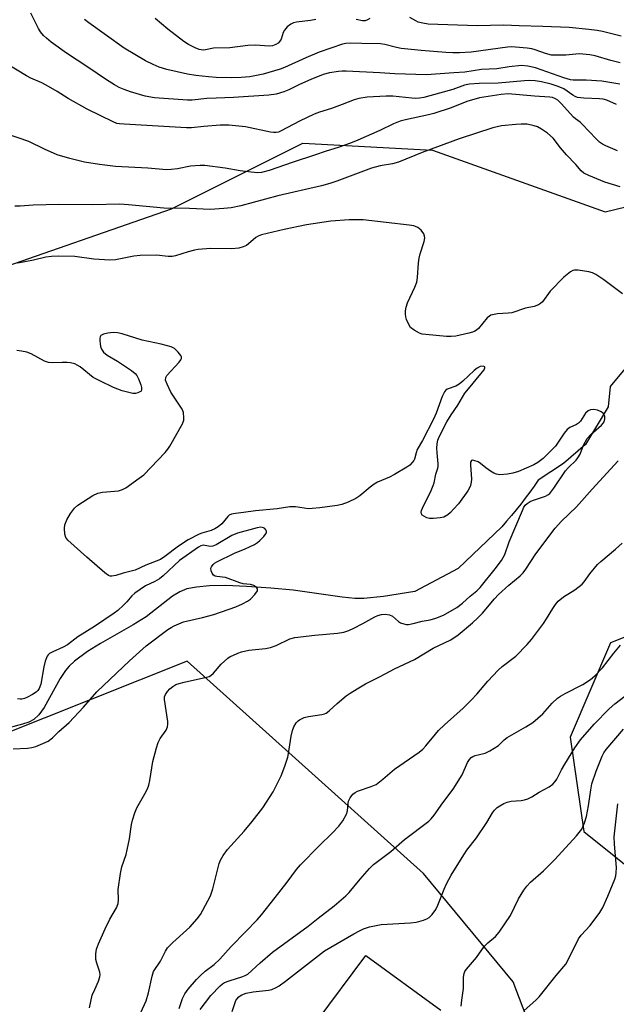
# Model space of a CAD drawing. Units: inches. Extents: x 1243764 to 1249764, y 505455 to 509456.
# Drawn here: x 1244089 to 1244274, y 508486 to 508790 of the extents above; entities that cross this region are included whole.
import ezdxf

# ---------------------------------------------------------------- set-up
doc = ezdxf.new("R2010")
doc.units = ezdxf.units.IN
doc.header["$MEASUREMENT"] = 0
for name, color, linetype in [('HYDRO-Single Line Stream', 4, 'Continuous'), ('NTRL-Trees', 3, 'Continuous'), ('TRANS-Road', 130, 'Continuous'), ('Undefined', 1, 'Continuous')]:
    doc.layers.add(name, color=color, linetype=linetype)

msp = doc.modelspace()

# ---------------------------------------------------------------- linework, layer by layer
at = {"layer": 'HYDRO-Single Line Stream'}
msp.add_lwpolyline([(1244276.55, 508681.96), (1244272.06, 508676.46), (1244271.35, 508670.25), (1244264.43, 508658.55), (1244257.53, 508652.7), (1244249.76, 508647.57), (1244248.46, 508645.68), (1244247.13, 508643.82), (1244245.77, 508641.98), (1244244.38, 508640.16), (1244242.95, 508638.38), (1244241.49, 508636.61), (1244240, 508634.87), (1244238.48, 508633.16), (1244224.96, 508620.21), (1244211.6, 508613.16), (1244201.87, 508611.55), (1244195.87, 508610.96), (1244193.03, 508611.01), (1244189.11, 508611.37), (1244173.95, 508613.51), (1244167.09, 508614.19), (1244159.51, 508614.71), (1244153.14, 508614.95), (1244148.07, 508614.89), (1244144.08, 508614.51), (1244141.07, 508613.95), (1244138.95, 508613.06), (1244136.71, 508611.68), (1244128.48, 508605.31), (1244124.53, 508602.85), (1244114.37, 508597.07), (1244110.39, 508594.59), (1244106.35, 508591.59), (1244104.7, 508590.06), (1244103.54, 508588.74), (1244101.96, 508586.3), (1244096.99, 508577.26), (1244095.3, 508574.98), (1244093.75, 508573.57), (1244092.24, 508572.79), (1244090.31, 508572.1), (1244084.19, 508570.53)], dxfattribs=at)
at = {"layer": 'NTRL-Trees'}
for points in [[(1244078.17, 508711.18), (1244136.36, 508731.42), (1244176.93, 508751.74), (1244217.1, 508749.5), (1244270.46, 508730.48), (1244316.05, 508741.53)], [(1244292.99, 508605.64), (1244272.16, 508597.3), (1244259.66, 508568.14), (1244263.83, 508538.97), (1244284.66, 508522.3)], [(1244256.31, 508454.82), (1244241.97, 508492.46), (1244214.31, 508526), (1244141.16, 508591.59), (1244052.61, 508556.43), (1244012.25, 508542.11), (1243979.7, 508477)]]:
    msp.add_lwpolyline(points, dxfattribs=at)
at = {"layer": 'TRANS-Road'}
msp.add_polyline3d([(1244181.05, 508480, 0), (1244196.44, 508500.66, 0), (1244219.61, 508483.79, 0)], dxfattribs=at)
at = {"layer": 'Undefined'}
for points, elevation in [([(1244275.02, 508769.89), (1244269.47, 508770.87), (1244264.59, 508771.16), (1244260.6, 508771.22), (1244259.78, 508771.29), (1244257.69, 508771.86), (1244248.97, 508774.97), (1244246.51, 508775.48), (1244244.56, 508775.67), (1244240.74, 508775.31), (1244236.95, 508774.65), (1244232.25, 508774.52), (1244227.06, 508773.66), (1244223.69, 508773.47), (1244215.24, 508772.78), (1244205.46, 508773.11), (1244200.81, 508773.44), (1244190.36, 508773.95), (1244189.17, 508773.97), (1244188.03, 508773.88), (1244185.22, 508773.43), (1244183.26, 508772.88), (1244179.48, 508771.41), (1244175.94, 508769.82), (1244172.64, 508768.2), (1244171.08, 508767.57), (1244168.69, 508766.82), (1244166.47, 508766.55), (1244155.5, 508765.82), (1244150.22, 508765.66), (1244147.33, 508765.47), (1244142.71, 508765.01), (1244141.31, 508764.98), (1244131.06, 508765.67), (1244128.25, 508766.19), (1244123.67, 508767.52), (1244121.69, 508768.24), (1244120.22, 508768.91), (1244118.72, 508769.75), (1244116.23, 508771.3), (1244110.51, 508775.19), (1244103.85, 508779.54), (1244099.15, 508782.89), (1244097.65, 508784.12), (1244096.81, 508784.95), (1244095.88, 508786.11), (1244095.22, 508787.09), (1244092.86, 508791.88)], 288), ([(1244275.06, 508776.58), (1244272.24, 508777.27), (1244267.38, 508778.68), (1244265.76, 508779.03), (1244262.39, 508779.29), (1244258.33, 508778.92), (1244255.35, 508778.87), (1244253.88, 508778.93), (1244251.98, 508779.37), (1244248.84, 508780.54), (1244247.83, 508780.84), (1244246.36, 508781.07), (1244242.78, 508781.4), (1244241.59, 508781.45), (1244240.24, 508781.36), (1244228.98, 508779.81), (1244225.41, 508779.6), (1244223.39, 508779.57), (1244221.16, 508779.68), (1244213.57, 508780.34), (1244207.4, 508780.97), (1244205.95, 508781.22), (1244202.34, 508782.19), (1244200.98, 508782.44), (1244195.2, 508782.5), (1244191.57, 508782.63), (1244190.29, 508782.53), (1244189.23, 508782.29), (1244182, 508779.8), (1244177.89, 508778.1), (1244171.27, 508775.07), (1244170, 508774.57), (1244164.68, 508773.05), (1244160.56, 508772.23), (1244157.93, 508771.97), (1244154.87, 508771.86), (1244150.16, 508771.97), (1244147.79, 508772.16), (1244143.92, 508772.6), (1244141.29, 508773.06), (1244134.92, 508774.5), (1244132.53, 508775.22), (1244130.69, 508776), (1244128.34, 508777.15), (1244121.73, 508781.04), (1244110.75, 508788.86), (1244109.44, 508789.95)], 290), ([(1244273.98, 508763.68), (1244270.94, 508764.94), (1244269.86, 508765.25), (1244268.75, 508765.45), (1244263.82, 508765.62), (1244261.94, 508765.86), (1244261.18, 508766.15), (1244260.46, 508766.56), (1244257.7, 508768.47), (1244255.97, 508769.24), (1244253.81, 508769.92), (1244250.81, 508770.65), (1244248.84, 508770.94), (1244247.21, 508771.02), (1244245.55, 508770.94), (1244237.42, 508770.28), (1244231.47, 508770.15), (1244228.54, 508769.96), (1244226.98, 508769.61), (1244223.34, 508768.33), (1244216.21, 508766.29), (1244214.36, 508765.82), (1244213.01, 508765.63), (1244211.83, 508765.55), (1244210.64, 508765.59), (1244204.81, 508766.18), (1244202.72, 508766.26), (1244196.87, 508765.9), (1244194.29, 508765.52), (1244192.89, 508765.14), (1244189.11, 508763.61), (1244185.82, 508762.42), (1244182.1, 508761.26), (1244180.45, 508760.65), (1244175.95, 508758.48), (1244170.28, 508755.48), (1244169.49, 508755.15), (1244168.7, 508754.98), (1244167.88, 508754.95), (1244167.02, 508755.07), (1244159.22, 508756.71), (1244154.11, 508757.31), (1244151.4, 508757.27), (1244146.39, 508756.86), (1244142.59, 508756.45), (1244140.96, 508756.39), (1244121.72, 508757.53), (1244120.25, 508757.67), (1244119.45, 508757.82), (1244118.27, 508758.26), (1244110.28, 508762.17), (1244104.36, 508765.5), (1244101.03, 508767.65), (1244097.57, 508769.67), (1244096.29, 508770.33), (1244092.83, 508771.84), (1244091.47, 508772.52), (1244085.22, 508776.33)], 286), ([(1244274.32, 508749.36), (1244270.66, 508750.85), (1244269.66, 508751.4), (1244268.73, 508752.06), (1244267.72, 508753.02), (1244263.34, 508757.61), (1244262.69, 508758.18), (1244261.31, 508759.18), (1244260.67, 508759.76), (1244256.9, 508764.01), (1244255.82, 508764.96), (1244255.11, 508765.43), (1244254.22, 508765.78), (1244253.4, 508765.94), (1244248.64, 508766.19), (1244240.44, 508766.91), (1244238.33, 508766.72), (1244232.96, 508765.95), (1244231.57, 508765.67), (1244227.69, 508764.56), (1244222.89, 508762.59), (1244217.52, 508760.92), (1244215.83, 508760.48), (1244208.72, 508758.93), (1244207.07, 508758.49), (1244205.02, 508757.72), (1244200.83, 508755.65), (1244193.97, 508752.62), (1244191.76, 508751.73), (1244187.87, 508750.34), (1244184.16, 508749.23), (1244180.61, 508747.96), (1244174.02, 508745.83), (1244166.59, 508743.21), (1244164.14, 508742.6), (1244163.03, 508742.51), (1244161.03, 508742.69), (1244157.59, 508743.17), (1244152.99, 508743.99), (1244146.65, 508744.82), (1244145.17, 508744.81), (1244142.2, 508744.57), (1244138.23, 508743.77), (1244136.25, 508743.53), (1244134.83, 508743.47), (1244129.07, 508744.01), (1244119.03, 508744.53), (1244114.07, 508745.12), (1244109.5, 508745.87), (1244104.92, 508746.93), (1244101.03, 508748.13), (1244097.07, 508749.87), (1244092.22, 508752.21), (1244085.34, 508754.6)], 284), ([(1244275.14, 508738.21), (1244270.37, 508739.69), (1244265.46, 508741.67), (1244263.9, 508742.42), (1244263.07, 508743.12), (1244261.35, 508745.15), (1244258.48, 508748.14), (1244256.68, 508750.27), (1244254.35, 508753.28), (1244252.65, 508754.78), (1244250.78, 508756.07), (1244249.53, 508756.7), (1244248.5, 508757.11), (1244246.37, 508757.53), (1244244.5, 508757.58), (1244242.81, 508757.48), (1244238.39, 508757.02), (1244235.7, 508756.43), (1244225.29, 508753.07), (1244213.83, 508748.77), (1244206.6, 508745.83), (1244204.75, 508745.3), (1244200.9, 508744.67), (1244198.24, 508743.98), (1244187.53, 508739.96), (1244185.3, 508739.22), (1244182.7, 508738.55), (1244169.24, 508735.42), (1244157.8, 508732.34), (1244154.81, 508731.75), (1244152.51, 508731.5), (1244148.36, 508731.25), (1244141.9, 508731.52), (1244133.96, 508731.65), (1244123.03, 508732.68), (1244120.41, 508732.8), (1244112.08, 508732.6), (1244101.52, 508732.76), (1244093.53, 508732.52), (1244089.53, 508732.23), (1244087.92, 508732.24)], 282), ([(1244275.86, 508705.11), (1244270.04, 508709.51), (1244267.61, 508711.12), (1244266.56, 508711.6), (1244265.4, 508711.89), (1244262.16, 508712.45), (1244261.02, 508712.5), (1244260.49, 508712.37), (1244259.75, 508711.95), (1244257.7, 508710.27), (1244253.47, 508706), (1244251.11, 508702.7), (1244250.45, 508702.1), (1244249.8, 508701.71), (1244248.5, 508701.24), (1244245.8, 508700.68), (1244241.64, 508699.31), (1244240.48, 508699.14), (1244237.21, 508698.96), (1244236.14, 508698.78), (1244235.12, 508698.5), (1244234.65, 508698.27), (1244234.01, 508697.74), (1244231.31, 508694.46), (1244230.66, 508693.87), (1244230.18, 508693.55), (1244229.4, 508693.24), (1244228.28, 508692.95), (1244224.3, 508692.1), (1244222.87, 508691.9), (1244221.43, 508691.94), (1244215.05, 508692.55), (1244213.91, 508692.71), (1244213.09, 508692.94), (1244211.35, 508693.87), (1244210.28, 508694.73), (1244209.71, 508695.65), (1244209.08, 508697.21), (1244208.86, 508698.01), (1244208.77, 508698.82), (1244208.76, 508699.91), (1244208.88, 508700.98), (1244209.37, 508702.39), (1244211.58, 508707.15), (1244212.2, 508708.77), (1244212.43, 508710.22), (1244212.77, 508714.69), (1244212.95, 508716.16), (1244213.29, 508717.54), (1244214.45, 508721.36), (1244214.65, 508722.42), (1244214.61, 508722.94), (1244214.34, 508723.7), (1244213.58, 508724.84), (1244212.56, 508725.62), (1244211.86, 508725.95), (1244211.3, 508726.12), (1244209.83, 508726.37), (1244195.58, 508727.99), (1244191.28, 508728.04), (1244185.66, 508727.63), (1244178.14, 508726.5), (1244171.16, 508725), (1244164.23, 508723.37), (1244163.14, 508722.97), (1244162.42, 508722.56), (1244160.19, 508720.58), (1244159.53, 508720.1), (1244158.51, 508719.65), (1244157.14, 508719.27), (1244155.01, 508719.04), (1244148.46, 508719.11), (1244144.62, 508718.84), (1244143.46, 508718.65), (1244141.48, 508718.16), (1244137.63, 508716.9), (1244136.57, 508716.66), (1244135.3, 508716.65), (1244131.74, 508717.06), (1244126.65, 508717.03), (1244124.66, 508716.75), (1244119.02, 508715.69), (1244117.3, 508715.53), (1244112.36, 508715.82), (1244106.44, 508716.66), (1244101.51, 508716.76), (1244099.24, 508716.72), (1244097.52, 508716.49), (1244093.64, 508715.58), (1244088.86, 508714.63)], 280), ([(1244111.01, 508484.47), (1244111.87, 508488.37), (1244112.6, 508490.16), (1244113.82, 508492.69), (1244114.23, 508494.08), (1244114.28, 508494.64), (1244114.16, 508495.48), (1244113.23, 508498.27), (1244112.99, 508499.41), (1244112.99, 508501.14), (1244113.17, 508502.56), (1244113.77, 508504.24), (1244115.82, 508508.91), (1244117.33, 508511.87), (1244119.32, 508515.42), (1244119.86, 508516.72), (1244120, 508517.83), (1244119.86, 508521.09), (1244120.58, 508526.01), (1244121.02, 508528.01), (1244122.31, 508531.88), (1244122.69, 508533.29), (1244123.33, 508536.73), (1244123.97, 508541.09), (1244124.26, 508542.51), (1244124.98, 508544.7), (1244125.63, 508546.3), (1244128.11, 508550.58), (1244128.91, 508552.18), (1244129.36, 508553.28), (1244129.68, 508554.72), (1244130.63, 508560.6), (1244131.69, 508564.79), (1244132.19, 508566.44), (1244132.84, 508567.71), (1244134.69, 508570.33), (1244135.13, 508571.33), (1244135.26, 508572.1), (1244135.23, 508572.98), (1244134.16, 508579.8), (1244134.21, 508580.64), (1244134.5, 508581.35), (1244135.08, 508582.23), (1244135.81, 508583.05), (1244136.72, 508583.8), (1244137.7, 508584.38), (1244138.72, 508584.75), (1244140.32, 508585.17), (1244147.17, 508586.65), (1244147.98, 508586.9), (1244148.48, 508587.14), (1244149.31, 508587.86), (1244151.73, 508590.65), (1244153.81, 508592.53), (1244154.5, 508593.01), (1244155.28, 508593.41), (1244156.89, 508594.1), (1244157.99, 508594.48), (1244160.24, 508594.97), (1244165.4, 508595.52), (1244166.99, 508595.81), (1244168.77, 508596.5), (1244172.96, 508598.51), (1244174.48, 508598.97), (1244180.72, 508599.64), (1244187.73, 508600.27), (1244189.65, 508600.61), (1244191.2, 508601.11), (1244192.72, 508601.79), (1244195.49, 508603.21), (1244199.2, 508605.3), (1244200.2, 508605.7), (1244201.3, 508606), (1244202.41, 508606.14), (1244203.75, 508605.97), (1244204.68, 508605.48), (1244206.52, 508603.9), (1244207.13, 508603.47), (1244208.2, 508603.1), (1244209.06, 508602.97), (1244209.63, 508602.97), (1244211.07, 508603.23), (1244213.92, 508603.99), (1244216.39, 508604.36), (1244218.06, 508604.87), (1244220.5, 508605.87), (1244224.58, 508608.19), (1244226.37, 508609.54), (1244228.72, 508611.67), (1244230.79, 508613.4), (1244231.79, 508614.37), (1244236.48, 508620.16), (1244238.44, 508622.75), (1244239.43, 508624.59), (1244240.82, 508628.46), (1244244.86, 508638.17), (1244245.34, 508639.16), (1244245.77, 508639.78), (1244246.34, 508640.34), (1244247.23, 508640.94), (1244247.96, 508641.25), (1244252.01, 508642.64), (1244252.78, 508643.03), (1244253.35, 508643.47), (1244254.58, 508645.04), (1244258.23, 508650.47), (1244259.13, 508651.48), (1244261.45, 508653.77), (1244262, 508654.43), (1244262.7, 508655.57), (1244263.76, 508658.33), (1244264.88, 508660.38), (1244266.04, 508661.64), (1244269.29, 508664.54), (1244269.86, 508665.18), (1244270.13, 508665.63), (1244270.39, 508666.54), (1244270.34, 508667.3), (1244270.16, 508667.79), (1244269.88, 508668.22), (1244269.22, 508668.72), (1244268.13, 508669.19), (1244267, 508669.39), (1244265.93, 508669.3), (1244265.23, 508669), (1244264.43, 508668.22), (1244262.79, 508665.8), (1244262.22, 508665.19), (1244261.57, 508664.79), (1244259.59, 508663.84), (1244258.7, 508663.17), (1244257.82, 508662.08), (1244255.06, 508658.06), (1244253.3, 508656.19), (1244251.27, 508654.27), (1244249.67, 508653.03), (1244248.44, 508652.26), (1244243.63, 508650.22), (1244241.95, 508649.72), (1244240.23, 508649.39), (1244237.93, 508649.24), (1244236.82, 508649.36), (1244236.03, 508649.7), (1244235.03, 508650.34), (1244233.57, 508651.39), (1244231.95, 508652.72), (1244231.22, 508653.19), (1244229.9, 508653.66), (1244229.43, 508653.72), (1244229.08, 508653.62), (1244228.84, 508653.09), (1244228.79, 508652.31), (1244229.12, 508647.82), (1244229.04, 508646.98), (1244228.78, 508645.89), (1244228.49, 508645.17), (1244227.97, 508644.26), (1244225.06, 508640.27), (1244223.61, 508638.54), (1244222.65, 508637.52), (1244221.76, 508636.83), (1244220.54, 508636.16), (1244219.43, 508635.87), (1244217.36, 508635.69), (1244216.18, 508635.74), (1244215.34, 508635.96), (1244214.55, 508636.3), (1244213.91, 508636.74), (1244213.67, 508637.1), (1244213.58, 508637.69), (1244213.68, 508638.17), (1244213.97, 508638.91), (1244216.61, 508644.32), (1244217.31, 508645.94), (1244217.57, 508646.75), (1244218.13, 508649.39), (1244218.73, 508651.25), (1244218.82, 508651.79), (1244218.82, 508652.62), (1244218.51, 508656.02), (1244218.45, 508657.43), (1244218.48, 508658.83), (1244218.68, 508659.91), (1244219.12, 508660.92), (1244221.47, 508665.53), (1244222.84, 508667.71), (1244224.91, 508670.76), (1244227.09, 508674.42), (1244228.17, 508675.81), (1244232.06, 508680.38), (1244233.04, 508681.67), (1244233.3, 508682.27), (1244233.22, 508682.61), (1244232.77, 508682.78), (1244231.86, 508682.64), (1244230.87, 508682.14), (1244229.91, 508681.46), (1244226.4, 508678.15), (1244225.27, 508677.2), (1244224.24, 508676.64), (1244221.61, 508675.64), (1244221.09, 508675.25), (1244220.77, 508674.86), (1244220.04, 508673.41), (1244218.16, 508668.21), (1244217.42, 508666.39), (1244214.01, 508659.8), (1244212.37, 508657.03), (1244211.99, 508656.02), (1244211.54, 508654.08), (1244211.3, 508653.6), (1244210.8, 508652.98), (1244210.01, 508652.23), (1244209.12, 508651.54), (1244205.33, 508649.29), (1244203.77, 508648.49), (1244200.07, 508646.89), (1244199, 508646.28), (1244197.81, 508645.38), (1244194.59, 508642.7), (1244193.37, 508641.86), (1244190.98, 508640.75), (1244189.06, 508640.04), (1244187.61, 508639.76), (1244182.19, 508639.01), (1244179.86, 508638.76), (1244178.71, 508638.74), (1244177.37, 508638.86), (1244174.73, 508639.27), (1244172.98, 508639.28), (1244169.04, 508638.73), (1244162.3, 508638.03), (1244158.66, 508637.53), (1244156.14, 508637.27), (1244154.9, 508637.02), (1244154.22, 508636.7), (1244153.79, 508636.36), (1244151.92, 508634.03), (1244150.75, 508633.08), (1244149.79, 508632.52), (1244148.65, 508632.02), (1244145.73, 508631.19), (1244144.92, 508630.89), (1244141.53, 508629.1), (1244138.5, 508627.2), (1244134.32, 508623.95), (1244132.94, 508623.08), (1244128.44, 508621.26), (1244125.11, 508619.7), (1244121.42, 508618.76), (1244119.16, 508618.04), (1244117.89, 508617.85), (1244117.41, 508617.9), (1244116.91, 508618.1), (1244115.75, 508618.94), (1244110.13, 508623.75), (1244104.3, 508629.02), (1244103.72, 508629.81), (1244103.4, 508630.84), (1244103.26, 508632.61), (1244103.39, 508633.75), (1244104.02, 508635.28), (1244105.11, 508637.25), (1244106.38, 508638.88), (1244107.43, 508639.86), (1244112.07, 508642.81), (1244113.59, 508643.58), (1244114.99, 508643.84), (1244119.92, 508644.28), (1244121.24, 508644.63), (1244122.26, 508645.17), (1244126.39, 508648.13), (1244127.77, 508649.25), (1244134.4, 508656.1), (1244135.24, 508657.11), (1244135.87, 508658.06), (1244139.72, 508664.99), (1244140.12, 508666.06), (1244140.2, 508666.85), (1244140.04, 508668.44), (1244139.67, 508669.47), (1244136.2, 508674.79), (1244135, 508677.18), (1244134.53, 508678.5), (1244134.57, 508679.23), (1244134.96, 508679.9), (1244138.72, 508684.06), (1244139.22, 508684.73), (1244139.44, 508685.18), (1244139.44, 508685.61), (1244139.26, 508686.04), (1244138.46, 508687.1), (1244137.26, 508688.26), (1244136.27, 508688.77), (1244133.2, 508689.62), (1244127.3, 508690.85), (1244121.1, 508692.73), (1244119.67, 508693.08), (1244118.28, 508693.17), (1244116.66, 508693.01), (1244115.33, 508692.7), (1244114.87, 508692.5), (1244114.52, 508692.22), (1244114.3, 508691.88), (1244114.17, 508691.43), (1244114.16, 508690.6), (1244114.26, 508689.74), (1244114.42, 508688.88), (1244114.68, 508688.06), (1244115.32, 508687.08), (1244116.41, 508686.2), (1244119.64, 508684.32), (1244124.01, 508681.42), (1244125.14, 508680.55), (1244125.68, 508679.92), (1244126.16, 508678.91), (1244126.83, 508677), (1244127.05, 508676.2), (1244127.1, 508675.48), (1244126.94, 508675.1), (1244126.61, 508674.81), (1244125.95, 508674.5), (1244125.2, 508674.32), (1244124.39, 508674.35), (1244123.57, 508674.49), (1244121.12, 508675.16), (1244118.46, 508676.21), (1244114.22, 508678.22), (1244112.18, 508679.33), (1244108.16, 508682.53), (1244107.23, 508683.14), (1244106.48, 508683.46), (1244105.15, 508683.8), (1244104.05, 508683.96), (1244102.58, 508683.95), (1244099.63, 508683.78), (1244098.29, 508683.87), (1244097.05, 508684.31), (1244092.98, 508686.57), (1244091.64, 508687.09), (1244089.94, 508687.46), (1244088.51, 508687.67)], 278), ([(1244123.57, 508475.87), (1244128.53, 508486.66), (1244129.27, 508489.1), (1244130.36, 508494.3), (1244130.83, 508495.67), (1244132.91, 508498.91), (1244134.47, 508502.02), (1244135.14, 508503), (1244136.76, 508504.65), (1244142.04, 508509.43), (1244144.34, 508511.96), (1244145.34, 508513.37), (1244147.64, 508517.5), (1244148.41, 508519.09), (1244149.09, 508521.3), (1244151.07, 508529.03), (1244151.49, 508530.11), (1244152.31, 508531.59), (1244153.67, 508533.38), (1244158.87, 508539.09), (1244161.34, 508542.08), (1244164.57, 508546.3), (1244167.78, 508551.23), (1244170.3, 508556.22), (1244171.38, 508559.21), (1244172.29, 508561.95), (1244172.58, 508563.08), (1244173.41, 508568.41), (1244173.82, 508570.16), (1244174.2, 508571.28), (1244174.94, 508572.51), (1244175.5, 508573.15), (1244175.92, 508573.49), (1244177.38, 508574.17), (1244178.76, 508574.51), (1244182.83, 508575.08), (1244183.66, 508575.3), (1244184.23, 508575.58), (1244185.11, 508576.25), (1244187.61, 508578.56), (1244190.37, 508580.85), (1244191.57, 508581.7), (1244193.8, 508583.1), (1244196.32, 508584.59), (1244200.86, 508586.84), (1244205.27, 508589.21), (1244211.48, 508592.08), (1244217.23, 508595.63), (1244222.7, 508598.16), (1244225.01, 508599.71), (1244229.43, 508603.43), (1244231.13, 508605), (1244232.56, 508606.44), (1244236.2, 508610.88), (1244237.46, 508612.22), (1244240.65, 508615.1), (1244244.18, 508618), (1244245.09, 508618.91), (1244245.97, 508620.07), (1244249.03, 508624.79), (1244254.96, 508632.76), (1244256.98, 508634.91), (1244261.6, 508639.28), (1244266.48, 508644.82), (1244274.46, 508653.54)], 280), ([(1244087.43, 508564.47), (1244091.78, 508564.72), (1244093.18, 508564.91), (1244094.4, 508565.25), (1244096.59, 508566.14), (1244098.17, 508566.91), (1244099.51, 508567.89), (1244101.51, 508569.85), (1244104.73, 508572.68), (1244109.17, 508577.4), (1244113.27, 508582.14), (1244123.32, 508591.73), (1244128.51, 508596.36), (1244135.26, 508601.39), (1244136.22, 508602.03), (1244137.21, 508602.57), (1244140.04, 508603.79), (1244145.99, 508605.14), (1244149.46, 508606.04), (1244156.23, 508608.37), (1244158.36, 508609.31), (1244159.85, 508610.15), (1244160.78, 508610.79), (1244162.16, 508612.24), (1244162.9, 508613.35), (1244162.96, 508613.96), (1244162.79, 508614.3), (1244162.5, 508614.6), (1244161.83, 508614.99), (1244160.78, 508615.33), (1244158.48, 508615.56), (1244157.49, 508615.8), (1244153.01, 508617.43), (1244150.4, 508617.8), (1244149.86, 508617.93), (1244149.39, 508618.18), (1244148.92, 508618.78), (1244148.63, 508619.53), (1244148.57, 508620.31), (1244148.72, 508620.81), (1244149.19, 508621.51), (1244149.61, 508621.89), (1244150.34, 508622.36), (1244155.79, 508625.03), (1244159.11, 508626.31), (1244160.44, 508626.9), (1244162, 508627.69), (1244162.98, 508628.29), (1244163.67, 508628.88), (1244164.93, 508630.19), (1244165.46, 508630.86), (1244165.69, 508631.32), (1244165.71, 508631.78), (1244165.52, 508632.21), (1244165.19, 508632.59), (1244164.76, 508632.85), (1244163.97, 508632.99), (1244162.82, 508632.87), (1244156.74, 508631.2), (1244155.06, 508630.41), (1244150.19, 508627.6), (1244149.14, 508627.16), (1244148.37, 508627.09), (1244146.7, 508627.41), (1244146.16, 508627.42), (1244145.4, 508627.23), (1244144.67, 508626.86), (1244138.83, 508622.71), (1244133.74, 508618.02), (1244132.6, 508617.06), (1244131.22, 508616.22), (1244128.31, 508614.92), (1244124.98, 508612.58), (1244124.09, 508611.76), (1244122.56, 508609.97), (1244121.53, 508608.91), (1244119.78, 508607.3), (1244118.63, 508606.4), (1244112.59, 508602.35), (1244107.41, 508599.18), (1244104.17, 508596.66), (1244102.87, 508595.99), (1244099.67, 508594.54), (1244098.67, 508593.98), (1244098.17, 508593.54), (1244097.9, 508593.16), (1244097.29, 508591.59), (1244096.87, 508589.88), (1244095.91, 508584.55), (1244095.43, 508583.18), (1244095.03, 508582.57), (1244094.47, 508582.04), (1244093.32, 508581.29), (1244091.86, 508580.5), (1244090.87, 508580.05), (1244090.1, 508579.85), (1244089.55, 508579.84), (1244088.71, 508579.96)], 276), ([(1244138.75, 508484.27), (1244139.75, 508487.33), (1244140.52, 508488.82), (1244141.46, 508490.22), (1244144.07, 508493.28), (1244145.28, 508494.51), (1244146.78, 508495.83), (1244149.55, 508497.91), (1244151.27, 508499.51), (1244154.78, 508503.45), (1244159.27, 508507.94), (1244162.86, 508511.69), (1244164.2, 508513.24), (1244168.42, 508518.56), (1244172.17, 508523.36), (1244175.04, 508527.27), (1244176.21, 508528.69), (1244181.89, 508534.45), (1244186.12, 508538.55), (1244188.12, 508540.67), (1244189.3, 508542.31), (1244190.49, 508544.29), (1244190.82, 508545.36), (1244190.94, 508547.59), (1244191.08, 508548.37), (1244191.59, 508549.37), (1244192.48, 508550.5), (1244193.12, 508551.06), (1244193.84, 508551.44), (1244198.12, 508552.85), (1244199.65, 508553.54), (1244201.72, 508555.14), (1244205.34, 508558.27), (1244212.91, 508563.51), (1244214.06, 508564.4), (1244215.03, 508565.41), (1244218.01, 508569.09), (1244218.97, 508570.18), (1244220.77, 508571.95), (1244226.52, 508577.1), (1244229, 508579.56), (1244230.82, 508581.46), (1244234.23, 508585.43), (1244237.37, 508588.83), (1244238.66, 508589.95), (1244242.81, 508593.11), (1244246.32, 508596.73), (1244247.64, 508598.32), (1244251.35, 508603.25), (1244252.33, 508604.71), (1244254.26, 508607.94), (1244255.08, 508609.08), (1244255.96, 508610.12), (1244257.63, 508611.52), (1244261.08, 508613.68), (1244263.36, 508615.39), (1244263.99, 508616.08), (1244265.69, 508618.61), (1244268.05, 508621.45), (1244269.13, 508622.44), (1244273.66, 508626.18), (1244275.69, 508628.08)], 282), ([(1244145.23, 508483.99), (1244148.47, 508488.28), (1244151.43, 508491.3), (1244152.09, 508491.85), (1244152.79, 508492.32), (1244154.15, 508492.85), (1244158.42, 508494.13), (1244159.38, 508494.54), (1244160, 508494.93), (1244163.8, 508498.37), (1244167.64, 508501.63), (1244178.59, 508509.75), (1244181.68, 508512.22), (1244186.63, 508516.01), (1244190.25, 508519.11), (1244191.32, 508520.13), (1244194.7, 508524.22), (1244197.59, 508527.53), (1244198.83, 508528.77), (1244204.14, 508532.76), (1244208.36, 508536.53), (1244215.91, 508542.12), (1244216.7, 508542.93), (1244217.61, 508544.01), (1244220.26, 508547.83), (1244223.45, 508552.03), (1244226.23, 508556.52), (1244227.9, 508560.32), (1244228.49, 508561.23), (1244229.06, 508561.81), (1244229.52, 508562.11), (1244230.29, 508562.47), (1244233.32, 508563.15), (1244234.84, 508563.89), (1244237.48, 508565.57), (1244239.24, 508567.31), (1244240.14, 508568.04), (1244245.94, 508571.28), (1244248.13, 508572.7), (1244251.17, 508575.3), (1244254.1, 508578.62), (1244255.73, 508580.16), (1244256.66, 508580.8), (1244258.14, 508581.64), (1244263.56, 508584.36), (1244265.94, 508585.97), (1244267.27, 508587.05), (1244269.67, 508589.52), (1244273.14, 508594.1), (1244275.19, 508596.6)], 284), ([(1244155.16, 508483.32), (1244156.29, 508486.7), (1244156.59, 508487.19), (1244157.15, 508487.86), (1244157.59, 508488.23), (1244158.08, 508488.52), (1244159.44, 508489.01), (1244161.64, 508489.39), (1244166.31, 508489.89), (1244167.41, 508490.18), (1244168.7, 508490.71), (1244169.69, 508491.32), (1244171.59, 508492.69), (1244181.82, 508500.66), (1244183.71, 508502.05), (1244192.74, 508507.31), (1244194.52, 508508.29), (1244195.78, 508508.88), (1244197.62, 508509.5), (1244201.21, 508510.22), (1244210.26, 508510.77), (1244211.98, 508510.93), (1244212.84, 508511.12), (1244214.26, 508511.58), (1244215.36, 508512.02), (1244216.05, 508512.41), (1244217, 508513.27), (1244218.06, 508514.84), (1244218.68, 508516.19), (1244220.71, 508521.18), (1244221.44, 508522.75), (1244222.89, 508525.45), (1244226.71, 508531.74), (1244227.67, 508533.19), (1244230.65, 508537.04), (1244233.83, 508541.75), (1244235.62, 508544.71), (1244236.26, 508545.61), (1244237.02, 508546.35), (1244237.87, 508546.94), (1244239.12, 508547.61), (1244240.15, 508548.05), (1244241.35, 508548.32), (1244244.44, 508548.52), (1244245.53, 508548.75), (1244246.57, 508549.09), (1244247.78, 508549.71), (1244250.09, 508551.11), (1244253.11, 508552.78), (1244254.26, 508553.61), (1244255.03, 508554.42), (1244255.54, 508555.1), (1244257, 508557.98), (1244258.03, 508559.77), (1244261.08, 508564.82), (1244262.82, 508567.33), (1244267.02, 508572.17), (1244271.68, 508576.86), (1244273.46, 508578.46), (1244284.46, 508586.88)], 286), ([(1244225.94, 508484.96), (1244226.12, 508486.82), (1244226.69, 508490.45), (1244226.68, 508494), (1244226.83, 508495.08), (1244227.07, 508495.68), (1244227.55, 508496.41), (1244230.65, 508500.01), (1244233.09, 508503.4), (1244234.19, 508504.52), (1244236.59, 508506.51), (1244237.71, 508507.86), (1244241.22, 508513.01), (1244243.67, 508518.13), (1244245.35, 508520.89), (1244246.19, 508522.1), (1244247.41, 508523.35), (1244251.38, 508526.84), (1244254.93, 508530.34), (1244261.56, 508537.66), (1244263.22, 508539.71), (1244264.11, 508541.6), (1244264.72, 508543.56), (1244265.36, 508546.94), (1244266.03, 508551.83), (1244266.38, 508553.7), (1244267.73, 508557.65), (1244269.56, 508562.27), (1244270.06, 508563.26), (1244270.78, 508564.27), (1244276.14, 508570.59)], 288), ([(1244245.46, 508483.62), (1244248.99, 508486.83), (1244250.04, 508487.89), (1244255.32, 508494.51), (1244258.29, 508497.99), (1244259.27, 508499.69), (1244262.17, 508505.78), (1244263.04, 508506.92), (1244265.79, 508509.94), (1244268.83, 508513.96), (1244269.76, 508515.46), (1244271.33, 508519), (1244273.42, 508524.21), (1244273.76, 508525.32), (1244273.9, 508526.16), (1244273.94, 508527.86), (1244273.3, 508535.04), (1244273.22, 508537.28), (1244274.39, 508547.48)], 290)]:
    msp.add_lwpolyline(points, dxfattribs=dict(at, elevation=elevation))
for points in [[(1244180.95, 508789.88, 292), (1244179.35, 508789.57, 292), (1244174.97, 508789.07, 292), (1244174.12, 508788.85, 292), (1244173.31, 508788.48, 292), (1244172.1, 508787.62, 292), (1244171.26, 508786.62, 292), (1244170.91, 508785.9, 292), (1244170.3, 508783.86, 292), (1244169.89, 508783.2, 292), (1244169.32, 508782.63, 292), (1244168.66, 508782.16, 292), (1244167.63, 508781.75, 292), (1244166.52, 508781.64, 292), (1244162.29, 508781.97, 292), (1244159.99, 508781.92, 292), (1244154.39, 508781.19, 292), (1244149.35, 508781.05, 292), (1244146.91, 508780.55, 292), (1244146.15, 508780.47, 292), (1244144.93, 508780.63, 292), (1244143.64, 508781.12, 292), (1244141.65, 508782.15, 292), (1244140.2, 508783.14, 292), (1244135.27, 508786.95, 292), (1244131.27, 508790.25, 292)], [(1244197.65, 508790.2, 292), (1244196.98, 508789.77, 292), (1244196.26, 508789.51, 292), (1244195.42, 508789.48, 292), (1244193.42, 508789.9, 292)], [(1244275.45, 508784.74, 292), (1244269.59, 508786.18, 292), (1244267.96, 508786.51, 292), (1244265.42, 508786.88, 292), (1244259.34, 508787.4, 292), (1244251.24, 508787.8, 292), (1244243.84, 508787.95, 292), (1244239.08, 508788.16, 292), (1244230.93, 508787.96, 292), (1244215.74, 508788.49, 292), (1244214.04, 508788.76, 292), (1244212.67, 508789.12, 292), (1244211.92, 508789.46, 292), (1244210.08, 508790.57, 292)]]:
    msp.add_polyline3d(points, dxfattribs=at)

doc.saveas('drawing.dxf')
